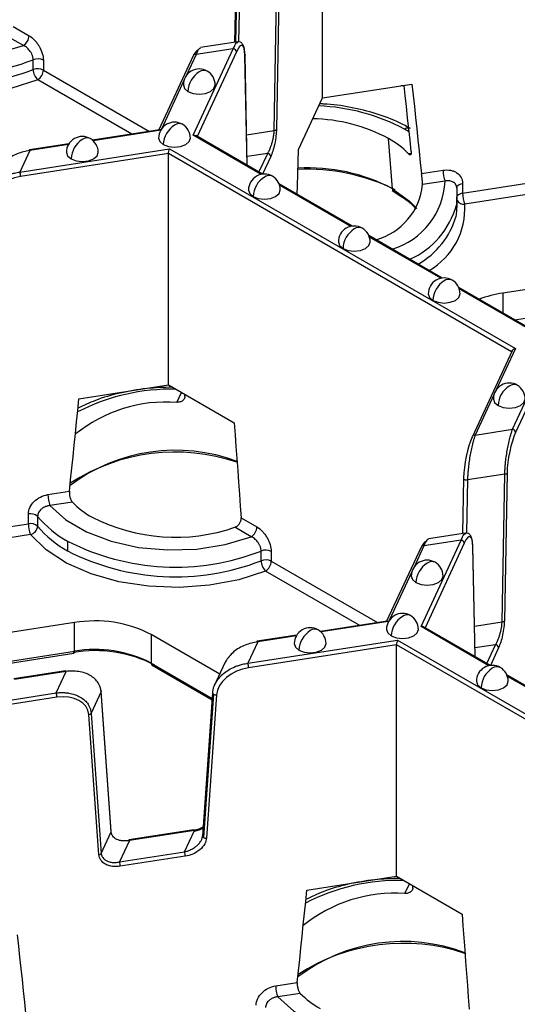
# Model space of a CAD drawing. Units: inches. Extents: x 3 to 81.7, y 1 to 57.5.
# Drawn here: x 59 to 60.2, y 27.3 to 29.8 of the extents above; entities that cross this region are included whole.
import ezdxf

# ---------------------------------------------------------------- set-up
doc = ezdxf.new("R2010")
doc.units = ezdxf.units.IN
doc.header["$LTSCALE"] = 5
doc.header["$MEASUREMENT"] = 0
doc.linetypes.add('SLD-Сплошная', pattern=[0])

msp = doc.modelspace()

# ---------------------------------------------------------------- linework, layer by layer
at = {"color": 7, "linetype": 'SLD-Сплошная', "lineweight": 25}
for p, q in [((59.7210082, 29.5888911), (59.7210082, 30.1611126)), ((59.6018535, 29.5080605), (59.6085791, 29.8731812)), ((59.6141497, 29.8760529), (59.6074241, 29.5109321)), ((59.5064569, 29.8631103), (59.5039364, 29.7262787)), ((59.5087694, 29.860092), (59.5063113, 29.7266461)), ((59.5163647, 29.8589171), (59.5139389, 29.727222)), ((58.9564272, 29.7650658), (58.9954025, 29.7425659)), ((58.9814831, 29.7184567), (58.9408298, 29.7419253)), ((59.5116179, 29.7274669), (59.4194035, 29.7132028)), ((59.4014294, 29.4965829), (59.5006689, 29.7103912)), ((59.5006689, 29.7103912), (59.4084545, 29.6961272)), ((59.5082747, 29.7027853), (59.4111867, 29.4936125)), ((59.0056385, 29.6591036), (59.0056385, 29.6832141)), ((59.0308266, 29.6819319), (59.0308266, 29.6578214)), ((59.4013124, 29.6930128), (59.3162013, 29.5096438)), ((59.4084545, 29.6961272), (59.3840128, 29.6434682)), ((59.5348527, 29.4222217), (59.5294246, 29.6935154)), ((59.5296569, 29.6952506), (59.5296913, 29.6948494)), ((59.5351496, 29.4220503), (59.5296913, 29.6948494)), ((59.0308266, 29.6578214), (59.2935697, 29.5061431)), ((59.2496545, 29.4993501), (59.0169072, 29.6337123)), ((59.3784862, 29.6315613), (59.3228744, 29.5117476)), ((59.7210082, 29.5888911), (59.9426757, 29.6231795)), ((59.9234225, 29.619954), (59.9150368, 29.6189042)), ((59.6616125, 29.4609252), (59.7210082, 29.5888911)), ((59.317882, 29.5099038), (59.1524578, 29.4843153)), ((59.321068, 29.5088584), (59.1539403, 29.4830064)), ((59.5336398, 29.4975089), (59.6018535, 29.5080605)), ((59.5694156, 29.3996065), (59.4014294, 29.4965829)), ((59.5729977, 29.400201), (59.4076041, 29.4956808)), ((59.8945949, 29.3643991), (59.8847465, 29.4887037)), ((58.9726008, 29.405544), (59.3429678, 29.4628337)), ((58.9973096, 29.4587782), (58.9726008, 29.405544)), ((59.0939143, 29.4752596), (58.9961059, 29.4601302)), ((59.0928965, 29.473564), (58.9973096, 29.4587782)), ((59.3429678, 29.4628337), (60.1985086, 28.9689405)), ((59.3406146, 29.4513344), (58.9746387, 29.3947238)), ((59.3406146, 28.8791128), (59.3406146, 29.4513344)), ((60.189309, 28.9613935), (59.3406146, 29.4513344)), ((59.5857184, 29.4516024), (59.5347161, 29.4437132)), ((59.5642139, 29.4052718), (59.5857184, 29.4516024)), ((59.5933241, 29.4439965), (59.5729967, 29.4002017)), ((59.933488, 29.4512426), (59.9409358, 29.4523946)), ((59.9663492, 29.4018105), (60.0195905, 29.410046)), ((60.0679808, 29.3532367), (60.5339437, 29.4253136)), ((60.5390386, 29.3982632), (60.0730756, 29.3261863)), ((59.7953211, 29.2718565), (59.6138251, 29.3766319)), ((59.791739, 29.271262), (59.6151017, 29.3732325)), ((60.0246854, 29.3829957), (59.969152, 29.3744056)), ((60.052571, 29.3711577), (60.0535219, 29.3676809)), ((60.0534632, 29.3653955), (60.0527261, 29.3239381)), ((60.0679808, 29.3773471), (60.0679808, 29.3532367)), ((59.8933118, 29.359723), (59.8986197, 29.3567567)), ((59.8986197, 29.3567567), (59.9175386, 29.3446519)), ((60.054842, 29.3227622), (60.054842, 29.3468726)), ((60.0176445, 29.1435119), (59.8361486, 29.2482873)), ((60.0140624, 29.1429174), (59.8374251, 29.2448879)), ((60.6479806, 29.180593), (60.1672574, 29.1062329)), ((60.2399679, 29.0151673), (60.058472, 29.1199427)), ((60.2363858, 29.0145728), (60.0597485, 29.1165434)), ((60.1672574, 29.1062329), (60.1672574, 29.0571422)), ((60.1968122, 29.0400806), (60.6479806, 29.109869)), ((60.1904559, 28.9638644), (60.0921269, 28.7520178)), ((60.1985086, 28.9689405), (60.1510297, 28.8666488)), ((60.1914835, 28.7693963), (60.2783686, 28.9565875)), ((60.2847977, 28.9464466), (60.1990892, 28.7617903)), ((59.118947, 28.8448245), (59.3406146, 28.8791128)), ((59.3406146, 28.8791128), (59.5028865, 28.7854353)), ((59.3612508, 28.8361422), (59.3726199, 28.8606366)), ((59.3808792, 28.8505979), (59.3807185, 28.8559614)), ((60.1455031, 28.8547418), (60.0992691, 28.7551322)), ((60.0992691, 28.7551322), (60.1914835, 28.7693963)), ((60.1723687, 28.6585152), (60.0801543, 28.6442511)), ((60.1656431, 28.2933944), (60.1723687, 28.6585152)), ((60.1779393, 28.6613869), (60.1712136, 28.2962661)), ((60.0702465, 28.6484443), (60.067726, 28.5116127)), ((60.0705134, 28.6494758), (60.0702465, 28.6484443)), ((60.0801543, 28.6442511), (60.0777284, 28.512556)), ((59.0420322, 28.6078961), (59.0952735, 28.6161316)), ((59.1026605, 28.5894358), (59.0471271, 28.5808457)), ((58.993642, 28.5361163), (58.993642, 28.5602268)), ((58.527679, 28.4640394), (58.993642, 28.5361163)), ((59.0165661, 28.5540668), (59.0165661, 28.5299564)), ((59.5202167, 28.5503998), (59.5591921, 28.5278998)), ((59.5452726, 28.5037907), (59.5046194, 28.5272593)), ((60.0754075, 28.5128009), (59.9831931, 28.4985368)), ((58.9987369, 28.509066), (58.5327739, 28.4369891)), ((59.0908531, 28.4929101), (59.0908531, 28.4687997)), ((59.965219, 28.2819169), (60.0644585, 28.4957252)), ((60.0644585, 28.4957252), (59.9722441, 28.4814611)), ((60.0720642, 28.4881193), (59.9749763, 28.2789465)), ((59.569428, 28.4444376), (59.569428, 28.468548)), ((59.5946162, 28.4672658), (59.5946162, 28.4431554)), ((59.9651019, 28.4783467), (59.8799909, 28.2949778)), ((59.9722441, 28.4814611), (59.9478023, 28.4288022)), ((60.0986423, 28.2075556), (60.0932141, 28.4788494)), ((60.0989391, 28.2073843), (60.0934809, 28.4801834)), ((59.5946162, 28.4431554), (59.8573593, 28.291477)), ((59.8134441, 28.284684), (59.5806967, 28.4190462)), ((59.9422757, 28.4168952), (59.886664, 28.2970816)), ((59.1076789, 28.2913958), (58.6269557, 28.2170357)), ((59.1076789, 28.2206718), (59.1076789, 28.2913958)), ((59.8816715, 28.2952377), (59.7162473, 28.2696493)), ((59.8848575, 28.2941923), (59.7177299, 28.2683404)), ((60.0974293, 28.2828429), (60.1656431, 28.2933944)), ((60.1332051, 28.1849405), (59.965219, 28.2819169)), ((60.1367873, 28.185535), (59.9714037, 28.2810089)), ((59.4670765, 28.1642751), (59.2978218, 28.2619837)), ((59.2978218, 28.2619837), (59.2978218, 28.1912597)), ((59.5363903, 28.1908779), (59.9067574, 28.2481677)), ((59.5610991, 28.2441122), (59.5363903, 28.1908779)), ((59.6577039, 28.2605936), (59.5598954, 28.2454642)), ((59.6566861, 28.2588979), (59.5610991, 28.2441122)), ((59.9067574, 28.2481677), (60.7622982, 27.7542745)), ((58.6565105, 28.1508833), (59.1076789, 28.2206718)), ((59.9044042, 28.2366683), (59.5384283, 28.1800578)), ((59.9044042, 27.6644468), (59.9044042, 28.2366683)), ((60.7530986, 27.7467275), (59.9044042, 28.2366683)), ((60.149508, 28.2369364), (60.0985057, 28.2290472)), ((60.1280035, 28.1906058), (60.149508, 28.2369364)), ((60.1571137, 28.2293305), (60.1367862, 28.1855356)), ((58.6631947, 28.1470246), (59.1064275, 28.2155856)), ((59.0858318, 28.1721342), (58.9577926, 28.1523286)), ((59.0870355, 28.1707822), (58.9592751, 28.1510198)), ((59.0623267, 28.117548), (59.0870355, 28.1707822)), ((59.2978218, 28.1912597), (59.4486293, 28.1042004)), ((59.3002684, 28.1858521), (59.4483575, 28.1003621)), ((59.4797728, 28.191629), (59.4536633, 28.1353769)), ((60.3591107, 28.0571904), (60.1776147, 28.1619658)), ((60.3555285, 28.0565959), (60.1788912, 28.1585665)), ((59.1735634, 28.1208873), (59.1488546, 28.0676531)), ((59.1986638, 27.7741393), (59.1735634, 28.1208873)), ((59.198922, 27.7755462), (59.1738216, 28.1222942)), ((58.7380669, 28.0673902), (59.0623267, 28.117548)), ((59.0643647, 28.1067278), (58.744496, 28.0572493)), ((59.4496034, 28.1179583), (59.424503, 27.7634451)), ((59.4518976, 28.1145289), (59.4267972, 27.7600157)), ((59.4594957, 28.1130115), (59.4343953, 27.7584983)), ((59.1683977, 27.7173528), (59.1432973, 28.0641008)), ((59.1488546, 28.0676531), (59.173955, 27.7209051)), ((59.4032407, 27.7792072), (59.2424866, 27.7543411)), ((59.173955, 27.7209051), (59.1986638, 27.7741393)), ((59.4044444, 27.7778552), (59.2436902, 27.7529891)), ((59.3797356, 27.7246209), (59.4044444, 27.7778552)), ((59.2436902, 27.7529891), (59.2189815, 27.6997549)), ((59.2189815, 27.6997549), (59.3797356, 27.7246209)), ((59.3817736, 27.7138008), (59.2210194, 27.6889347)), ((59.6827366, 27.6301584), (59.9044042, 27.6644468)), ((59.9044042, 27.6644468), (60.0666761, 27.5707692)), ((59.9250403, 27.6214762), (59.9364094, 27.6459706)), ((59.9446688, 27.6359318), (59.9445081, 27.6412953)), ((59.6058218, 27.39323), (59.6590631, 27.4014656)), ((59.66645, 27.3747698), (59.6109167, 27.3661797))]:
    msp.add_line(p, q, dxfattribs=at)
at = {"color": 7, "linetype": 'SLD-Сплошная', "lineweight": 25, "flags": 128}
for points in [[(58.4833375, 29.7955117), (58.5225059, 29.7601482), (58.5736592, 29.7303182), (58.6345185, 29.7073507), (58.7023725, 29.6922688), (58.7741986, 29.6857445), (58.8467969, 29.6880683), (58.9169332, 29.6991367), (58.9814831, 29.7184567)], [(59.0169072, 29.6337123), (58.9505829, 29.6121604), (58.8783147, 29.5983784), (58.8028032, 29.5928813), (58.7268706, 29.5958746), (58.6533544, 29.6072463), (58.5850023, 29.6265716), (58.5243686, 29.6531281), (58.4737193, 29.6859235), (58.4349473, 29.723732)], [(59.3770905, 29.6211714), (59.3800873, 29.6124739), (59.3886217, 29.6051004)], [(59.3886217, 29.6051004), (59.4013943, 29.6001736), (59.4164606, 29.5984436), (59.4315268, 29.6001736), (59.4442994, 29.6051004), (59.4528338, 29.6124739), (59.4558306, 29.6211714)], [(59.9408749, 29.456694), (59.9379195, 29.484366), (59.934963, 29.5120378), (59.9320054, 29.5397093), (59.9290468, 29.5673805), (59.9260871, 29.5950516), (59.9234225, 29.619954)], [(59.9426757, 29.6231795), (59.9456387, 29.5955092), (59.9486006, 29.5678387), (59.9515614, 29.540168), (59.9545211, 29.512497), (59.9574798, 29.4848257), (59.9604373, 29.4571542), (59.9633938, 29.4294825), (59.9663492, 29.4018105)], [(59.9357421, 29.5047471), (59.9340278, 29.5058278), (59.9244162, 29.5116046)], [(59.3159521, 29.4894509), (59.318949, 29.4807533), (59.3274833, 29.4733798)], [(59.3274833, 29.4733798), (59.3402559, 29.4684531), (59.3553222, 29.466723), (59.3703885, 29.4684531), (59.383161, 29.4733798), (59.3916954, 29.4807533), (59.3946923, 29.4894509)], [(59.6586821, 29.3507365), (59.6592316, 29.3714096), (59.660025, 29.4012476), (59.6608186, 29.4310861), (59.6616125, 29.4609252)], [(59.0877807, 29.4541564), (59.0907775, 29.4454589), (59.0993119, 29.4380854)], [(59.0993119, 29.4380854), (59.1120845, 29.4331586), (59.1271507, 29.4314286), (59.142217, 29.4331586), (59.1549896, 29.4380854), (59.163524, 29.4454589), (59.1665208, 29.4541564)], [(59.8945949, 29.3643991), (59.9368033, 29.3338446), (59.9545832, 29.3150373)], [(60.0533906, 29.3663704), (60.0534676, 29.3673744), (60.0540666, 29.3693229), (60.0552421, 29.3711819), (60.0569583, 29.3728949), (60.0591634, 29.3744101), (60.0617903, 29.3756814), (60.0647594, 29.3766705), (60.0679808, 29.3773471)], [(59.5382755, 29.3611063), (59.5412724, 29.3524087), (59.5498068, 29.3450353)], [(59.5498068, 29.3450353), (59.5625793, 29.3401085), (59.5776456, 29.3383784), (59.5927119, 29.3401085), (59.6054845, 29.3450353), (59.6140188, 29.3524087), (59.6170157, 29.3611063)], [(60.0520804, 29.2965726), (60.0526739, 29.2995473), (60.054842, 29.3227622)], [(59.7605989, 29.2327617), (59.7635958, 29.2240641), (59.7721302, 29.2166907)], [(59.7721302, 29.2166907), (59.7849027, 29.2117639), (59.799969, 29.2100339), (59.8150353, 29.2117639), (59.8278079, 29.2166907), (59.8363422, 29.2240641), (59.8393391, 29.2327617)], [(59.9829223, 29.1044172), (59.9859192, 29.0957196), (59.9944536, 29.0883461)], [(59.9944536, 29.0883461), (60.0072261, 29.0834193), (60.0222924, 29.0816893), (60.0373587, 29.0834193), (60.0501313, 29.0883461), (60.0586656, 29.0957196), (60.0616625, 29.1044172)], [(59.0952735, 28.6161316), (59.0982289, 28.6447179), (59.1011854, 28.6733043), (59.104143, 28.7018908), (59.1071017, 28.7304774), (59.1100614, 28.759064), (59.1130222, 28.7876507), (59.1159841, 28.8162376), (59.118947, 28.8448245)], [(60.1441074, 28.844352), (60.1471042, 28.8356544), (60.1556386, 28.828281)], [(60.1556386, 28.828281), (60.1684112, 28.8233542), (60.1834775, 28.8216241), (60.1985437, 28.8233542), (60.2113163, 28.828281), (60.2198507, 28.8356544), (60.2228475, 28.844352)], [(59.5028865, 28.7854353), (59.5050555, 28.7560545), (59.5072238, 28.7266742), (59.5093913, 28.6972942), (59.5115579, 28.6679145), (59.5137238, 28.6385353), (59.5158889, 28.6091564), (59.5180532, 28.5797779), (59.5202167, 28.5503998)], [(60.0916633, 28.7498792), (60.0918095, 28.751111), (60.0921269, 28.7520178)], [(60.0702465, 28.6484443), (60.0702461, 28.6484023), (60.0705149, 28.6473218), (60.0713015, 28.6463079), (60.0725524, 28.6454295), (60.0741824, 28.6447466), (60.0760804, 28.6443057), (60.0781173, 28.6441367), (60.0801543, 28.6442511)], [(59.0471271, 28.5808457), (59.0862955, 28.5454822), (59.1374487, 28.5156522), (59.198308, 28.4926847), (59.2661621, 28.4776028), (59.3379882, 28.4710784), (59.4105864, 28.4734022), (59.4807228, 28.4844707), (59.5452726, 28.5037907)], [(59.5806967, 28.4190462), (59.5143725, 28.3974944), (59.4421042, 28.3837124), (59.3665928, 28.3782153), (59.2906601, 28.3812086), (59.217144, 28.3925803), (59.1487919, 28.4119056), (59.0881582, 28.4384621), (59.0375089, 28.4712574), (58.9987369, 28.509066)], [(60.0932141, 28.4788494), (60.0934815, 28.4801238), (60.0934809, 28.4801834)], [(59.94088, 28.4065054), (59.9438769, 28.3978078), (59.9524113, 28.3904344)], [(59.9524113, 28.3904344), (59.9651838, 28.3855076), (59.9802501, 28.3837775), (59.9953164, 28.3855076), (60.008089, 28.3904344), (60.0166233, 28.3978078), (60.0196202, 28.4065054)], [(59.8797417, 28.2747848), (59.8827385, 28.2660872), (59.8912729, 28.2587138)], [(59.8912729, 28.2587138), (59.9040455, 28.253787), (59.9191118, 28.252057), (59.934178, 28.253787), (59.9469506, 28.2587138), (59.955485, 28.2660872), (59.9584818, 28.2747848)], [(59.6515702, 28.2394904), (59.6545671, 28.2307928), (59.6631015, 28.2234194)], [(59.6631015, 28.2234194), (59.675874, 28.2184926), (59.6909403, 28.2167625), (59.7060066, 28.2184926), (59.7187792, 28.2234194), (59.7273135, 28.2307928), (59.7303104, 28.2394904)], [(60.1020651, 28.1464403), (60.1050619, 28.1377427), (60.1135963, 28.1303692)], [(60.1135963, 28.1303692), (60.1263689, 28.1254424), (60.1414352, 28.1237124), (60.1565014, 28.1254424), (60.169274, 28.1303692), (60.1778084, 28.1377427), (60.1808052, 28.1464403)], [(59.4498625, 28.1189136), (59.4496633, 28.1183537), (59.4496034, 28.1179583)], [(59.2436902, 27.7529891), (59.2432927, 27.7537222), (59.2429104, 27.7541799), (59.242558, 27.7543449), (59.2422492, 27.7542107), (59.2419957, 27.7537824), (59.2418074, 27.7530766), (59.2417728, 27.7528688)], [(59.6590631, 27.4014656), (59.6620185, 27.4300519), (59.664975, 27.4586383), (59.6679326, 27.4872248), (59.6708912, 27.5158113), (59.6738509, 27.544398), (59.6768117, 27.5729847), (59.6797736, 27.6015715), (59.6827366, 27.6301584)], [(60.0666761, 27.5707692), (60.0688451, 27.5413885), (60.0710134, 27.5120081), (60.0731808, 27.4826281), (60.0753475, 27.4532485), (60.0775134, 27.4238693), (60.0796785, 27.3944904), (60.0818428, 27.3651119), (60.0840063, 27.3357338)], [(58.9661636, 27.5193162), (58.9691265, 27.4916459), (58.9720884, 27.4639754), (58.9750492, 27.4363047), (58.978009, 27.4086337), (58.9809676, 27.3809624), (58.9839252, 27.3532909), (58.9868817, 27.3256192), (58.9898371, 27.2979472)], [(59.6109167, 27.3661797), (59.6500851, 27.3308161), (59.7012383, 27.3009862), (59.7620976, 27.2780187), (59.8299517, 27.2629368), (59.9017777, 27.2564124), (59.974376, 27.2587362), (60.0445123, 27.2698046), (60.1090622, 27.2891246)]]:
    msp.add_lwpolyline(points, dxfattribs=at)
at = {"color": 7, "linetype": 'SLD-Сплошная', "lineweight": 25}
for centre, radius, start, end in [((58.9651817, 29.7439411), 0.0302521, 302.6054783, 357.3945215), ((58.7934885, 30.2284902), 0.5850928, 242.9122292, 291.2594668), ((59.4997715, 29.7018881), 0.0085504, 6.0231348, 83.975202), ((58.7934885, 30.2043797), 0.5850928, 242.9122292, 291.2594668), ((59.0168042, 29.6545153), 0.0307944, 62.9122292, 111.2594668), ((59.4068642, 29.6900275), 0.0063036, 75.3870454, 151.7330091), ((59.5265003, 29.6947938), 0.0031915, 336.3873423, 0.9989232), ((59.0168042, 29.6304049), 0.0307944, 62.9122292, 111.2594668), ((59.0419128, 29.660006), 0.0362856, 181.4250402, 226.4384036), ((59.0006058, 29.6591966), 0.0302521, 302.6054783, 357.3945215), ((59.4164606, 29.6211714), 0.0393701, 60.0026883, 180), ((59.4279928, 29.637221), 0.0198023, 65.692881, 125.6175775), ((59.4164606, 29.6211714), 0.0393701, 0, 60.0026883), ((59.4490633, 29.60235), 0.0605041, 122.6054783, 177.3945215), ((59.6923048, 29.0746753), 0.4947553, 62.0212677, 87.742064), ((59.689723, 29.121388), 0.4158786, 62.0342709, 88.9950663), ((59.3553222, 29.4894509), 0.0393701, 60.0026883, 180), ((59.3879249, 29.4706294), 0.0605041, 122.6054783, 177.3945215), ((59.3668545, 29.5055004), 0.0198023, 65.692881, 125.6175775), ((59.3553222, 29.4894509), 0.0393701, 0, 60.0026883), ((59.6016692, 29.5152567), 0.0071986, 271.4666939, 323.0766713), ((59.9340528, 29.4965537), 0.0178716, 87.8951876, 122.6302104), ((59.1271507, 29.4541564), 0.0393701, 60.0026883, 180), ((59.1597535, 29.435335), 0.0605041, 122.6054783, 177.3945215), ((59.138683, 29.470206), 0.0198023, 65.692881, 125.6175775), ((59.1271507, 29.4541564), 0.0393701, 0, 60.0026883), ((59.7783136, 29.2997816), 0.2168399, 44.3061758, 60.6044386), ((58.9973955, 29.4585308), 0.0020546, 128.8801839, 185.403487), ((58.9957222, 29.4585768), 0.0016001, 7.2309852, 76.1247916), ((59.584821, 29.4430993), 0.0085504, 6.0231348, 83.975202), ((59.6846201, 28.9235231), 0.4888675, 63.7141415, 92.8509043), ((59.6863305, 28.968784), 0.4470854, 62.2362404, 93.3257521), ((60.0946846, 29.4101848), 0.0750942, 180.1058974, 201.2272036), ((58.9446011, 29.3946683), 0.0300377, 0.1058974, 21.2272036), ((59.5776456, 29.3611063), 0.0393701, 60.0026883, 180), ((59.6102483, 29.3422848), 0.0605041, 122.6054783, 177.3945215), ((59.5891779, 29.3771559), 0.0198023, 65.692881, 125.6175775), ((59.5776456, 29.3611063), 0.0393701, 0, 60.0026883), ((59.8097385, 29.3920334), 0.1603852, 286.0650658, 353.6899114), ((59.8402398, 29.3914204), 0.1846379, 286.9674549, 357.3847777), ((59.9037876, 29.3643514), 0.0091928, 179.7024642, 235.192781), ((60.0694488, 29.3341142), 0.0191787, 94.3899768, 139.606651), ((60.1430748, 29.3533755), 0.0750942, 180.1058974, 201.2272036), ((59.8537036, 29.3783726), 0.2063324, 293.9484659, 344.7031823), ((59.898901, 29.3142624), 0.1745823, 299.5391913, 3.9163352), ((60.0708232, 29.3443454), 0.0182983, 209.1470301, 277.0706739), ((59.856459, 29.3548786), 0.2041258, 299.8714139, 343.4030489), ((59.799969, 29.2327617), 0.0393701, 60.0026883, 180), ((59.8325717, 29.2139403), 0.0605041, 122.6054783, 177.3945215), ((59.8115013, 29.2488113), 0.0198023, 65.692881, 125.6175775), ((59.799969, 29.2327617), 0.0393701, 0, 60.0026883), ((60.0222924, 29.1044172), 0.0393701, 60.0026883, 180), ((60.0548951, 29.0855957), 0.0605041, 122.6054783, 177.3945215), ((60.0338247, 29.1204667), 0.0198023, 65.692881, 125.6175775), ((60.0222924, 29.1044172), 0.0393701, 0, 60.0026883), ((60.2086185, 28.828807), 0.2804922, 98.4797056, 110.8576873), ((60.1834775, 28.844352), 0.0393701, 60.0026883, 180), ((60.2160802, 28.8255306), 0.0605041, 122.6054783, 177.3945215), ((60.1950097, 28.8604016), 0.0198023, 65.692881, 125.6175775), ((60.1834775, 28.844352), 0.0393701, 0, 60.0026883), ((59.3468621, 28.364639), 0.5040582, 88.6308374, 117.3099604), ((59.3358098, 28.4778249), 0.3592194, 85.9387459, 128.9773846), ((60.097789, 28.7487797), 0.0065226, 76.8847294, 150.235325), ((60.190586, 28.7608932), 0.0085504, 6.0231348, 83.975202), ((59.3570511, 28.2872773), 0.4304641, 69.1940628, 127.2126251), ((59.3572123, 28.2357481), 0.4773824, 71.3240854, 122.9803507), ((60.1721844, 28.6657114), 0.0071986, 271.4666939, 323.0766713), ((59.1171263, 28.6080349), 0.0750942, 180.1058974, 201.2272036), ((59.2578349, 28.7408968), 0.2168399, 224.3061758, 240.6044386), ((58.9991481, 28.5349817), 0.0258385, 47.6147545, 102.3037684), ((58.9991481, 28.5108713), 0.0258385, 47.6147545, 102.3037684), ((59.0687361, 28.5362551), 0.0750942, 180.1058974, 201.2272036), ((59.2200772, 28.725575), 0.2661425, 220.1223944, 240.9518363), ((59.3570407, 28.9544967), 0.452008, 242.9386128, 289.0562135), ((58.9929391, 28.5320677), 0.0237212, 284.1470917, 354.8935233), ((59.2200772, 28.7014646), 0.2661425, 220.1223944, 240.9518363), ((59.5289713, 28.529275), 0.0302521, 302.6054783, 357.3945215), ((59.357278, 29.0138241), 0.5850928, 242.9122292, 291.2594668), ((60.0635611, 28.4872221), 0.0085504, 6.0231348, 83.975202), ((59.357278, 28.9897137), 0.5850928, 242.9122292, 291.2594668), ((59.5805938, 28.4398493), 0.0307944, 62.9122292, 111.2594668), ((59.9707641, 28.4751086), 0.0065226, 76.8847294, 150.235325), ((59.5805938, 28.4157388), 0.0307944, 62.9122292, 111.2594668), ((59.6057024, 28.44534), 0.0362856, 181.4250402, 226.4384036), ((59.5643954, 28.4445306), 0.0302521, 302.6054783, 357.3945215), ((59.9802501, 28.4065054), 0.0393701, 60.0026883, 180), ((60.0128528, 28.3876839), 0.0605041, 122.6054783, 177.3945215), ((59.9917824, 28.422555), 0.0198023, 65.692881, 125.6175775), ((59.9802501, 28.4065054), 0.0393701, 0, 60.0026883), ((59.1589617, 27.9936046), 0.3021746, 62.6428252, 99.771097), ((59.9191118, 28.2747848), 0.0393701, 60.0026883, 180), ((59.9517145, 28.2559634), 0.0605041, 122.6054783, 177.3945215), ((59.930644, 28.2908344), 0.0198023, 65.692881, 125.6175775), ((59.9191118, 28.2747848), 0.0393701, 0, 60.0026883), ((60.1654588, 28.3005906), 0.0071986, 271.4666939, 323.0766713), ((59.6909403, 28.2394904), 0.0393701, 60.0026883, 180), ((59.723543, 28.2206689), 0.0605041, 122.6054783, 177.3945215), ((59.7024726, 28.25554), 0.0198023, 65.692881, 125.6175775), ((59.6909403, 28.2394904), 0.0393701, 0, 60.0026883), ((59.5611704, 28.2438772), 0.0020357, 128.7788982, 185.055755), ((59.5595117, 28.2439108), 0.0016001, 7.2309852, 76.1247916), ((59.1589817, 27.901955), 0.320305, 62.6428252, 99.771097), ((59.1018213, 28.2194159), 0.0059907, 320.2541358, 12.1005858), ((59.1589617, 27.9228806), 0.3021746, 62.6428252, 99.771097), ((60.1486105, 28.2284333), 0.0085504, 6.0231348, 83.975202), ((59.0854481, 28.1705808), 0.0016001, 7.2309852, 76.1247916), ((59.3036092, 28.1906209), 0.0058226, 173.7011527, 234.986667), ((59.5083907, 28.1800023), 0.0300377, 0.1058974, 21.2272036), ((60.1414352, 28.1464403), 0.0393701, 60.0026883, 180), ((60.1740379, 28.1276188), 0.0605041, 122.6054783, 177.3945215), ((60.1529674, 28.1624898), 0.0198023, 65.692881, 125.6175775), ((60.1414352, 28.1464403), 0.0393701, 0, 60.0026883), ((59.1707017, 28.1220024), 0.0031335, 5.3422277, 42.117683), ((59.1709184, 28.1220998), 0.0029096, 335.3723089, 3.8304522), ((59.0343271, 28.1066723), 0.0300377, 0.1058974, 21.2272036), ((59.4536519, 28.1181846), 0.0040549, 183.1992741, 244.3642612), ((59.4580421, 28.1255147), 0.0125873, 240.7811666, 276.6314475), ((59.1424012, 28.0716258), 0.0075782, 276.7908252, 328.383382), ((59.402857, 27.7776538), 0.0016001, 7.2309852, 76.1247916), ((59.1960189, 27.7753518), 0.0029096, 335.3723089, 3.8304522), ((59.4285515, 27.7636714), 0.0040549, 183.1992741, 244.3642612), ((59.4329417, 27.7710014), 0.0125873, 240.7811666, 276.6314475), ((59.1675016, 27.7248779), 0.0075782, 276.7908252, 328.383382), ((59.3517359, 27.7137453), 0.0300377, 0.1058974, 21.2272036), ((59.1909818, 27.6888792), 0.0300377, 0.1058974, 21.2272036), ((59.9106517, 27.149973), 0.5040582, 88.6308374, 117.3099604), ((59.8995994, 27.2631588), 0.3592194, 85.9387459, 128.9773846), ((59.9208406, 27.0726113), 0.4304641, 69.1940628, 127.2126251), ((59.9210019, 27.021082), 0.4773824, 71.3240854, 122.9803507), ((59.6809159, 27.3933688), 0.0750942, 180.1058974, 201.2272036), ((59.8216244, 27.5262308), 0.2168399, 224.3061758, 240.6044386)]:
    msp.add_arc(centre, radius, start, end, dxfattribs=at)
for centre, major_axis, ratio, start_param, end_param in [((59.5082747, 29.6449202), (0.0137823, 0.0736298), 0.218402591, 5.473325732, 6.991762181), ((59.4008488, 29.6330091), (0.0137823, 0.0736298), 0.218402591, 0.096986693, 0.708576874), ((58.9746387, 29.3368587), (0.0771826, 0.0244128), 0.697942689, 1.353522551, 2.871959), ((60.1990892, 28.7039252), (0.0137823, 0.0736298), 0.218402591, 0.708576874, 2.227013323), ((60.0916633, 28.6920141), (0.0137823, 0.0736298), 0.218402591, 0.708576874, 2.227013323), ((60.0720642, 28.4302542), (0.0137823, 0.0736298), 0.218402591, 5.473325732, 6.991762181), ((59.9646384, 28.4183431), (0.0137823, 0.0736298), 0.218402591, 0.096986693, 0.708576874), ((59.5384283, 28.1221927), (0.0771826, 0.0244128), 0.697942689, 1.353522551, 2.871959), ((59.0643647, 28.0488627), (0.0771826, 0.0244128), 0.697942689, 6.118271409, 7.636707858)]:
    msp.add_ellipse(centre, major_axis=major_axis, ratio=ratio, start_param=start_param, end_param=end_param, dxfattribs=at)
for points, knots in [([(58.9954025, 29.7425659), (59.0000394, 29.739889), (59.004587, 29.7362467), (59.0109958, 29.7295683), (59.0130243, 29.7271801), (59.0168673, 29.7220815), (59.0186953, 29.7193429), (59.023623, 29.7109606), (59.0262874, 29.7049436), (59.0298704, 29.6931585), (59.0308266, 29.6872893), (59.0308266, 29.6819319)], [0, 0, 0, 0, 0.000492669628, 0.000492669628, 0.000739004442, 0.000739004442, 0.000985339256, 0.000985339256, 0.001478008885, 0.001478008885, 0.001970678513, 0.001970678513, 0.001970678513, 0.001970678513]), ([(59.5296565, 29.6952532), (59.529312, 29.7005913), (59.528648, 29.7108785), (59.5248174, 29.721233), (59.5190388, 29.727346), (59.5142123, 29.7274631), (59.5119673, 29.7275175)], [0, 0, 0, 0, 0.285378442, 0.549963152, 0.790667715, 1, 1, 1, 1]), ([(59.0056385, 29.6832141), (59.0056094, 29.6841318), (59.005551, 29.6859725), (59.0050805, 29.6888854), (59.0043315, 29.691873), (59.0032814, 29.6949107), (59.0019463, 29.6979553), (59.0003355, 29.7009669), (58.9981449, 29.7044085), (58.9951521, 29.7082385), (58.9911651, 29.7122384), (58.9865425, 29.7158791), (58.9832056, 29.7175792), (58.9814831, 29.7184567)], [0, 0, 0, 0, 0.0699598692, 0.1403208615, 0.2111524502, 0.28252106, 0.3544891948, 0.4271147115, 0.5004502705, 0.6124079066, 0.732955666, 0.8621510058, 1, 1, 1, 1]), ([(59.4195872, 29.7118875), (59.4181951, 29.7116987), (59.4148411, 29.7112439), (59.4108116, 29.7017062), (59.4084545, 29.6961272)], [0, 0, 0, 0, 0.415056975, 1, 1, 1, 1]), ([(59.5006689, 29.7103912), (59.503026, 29.7159703), (59.5070555, 29.725508), (59.5104095, 29.7259628), (59.5118016, 29.7261515)], [0, 0, 0, 0, 0.584943025, 1, 1, 1, 1]), ([(59.9391788, 29.5130664), (59.930141, 29.5179758), (59.9040665, 29.5321398), (59.8549786, 29.5510045), (59.7914808, 29.5661385), (59.7435018, 29.5736654), (59.7174075, 29.5738886), (59.714058, 29.5739173)], [0, 0, 0, 0, 0.144474468, 0.416815685, 0.688713185, 0.960043083, 1, 1, 1, 1]), ([(59.3215694, 29.5089359), (59.32064, 29.509413), (59.3192779, 29.5101121), (59.3182126, 29.5097956), (59.3178742, 29.509695)], [0, 0, 0, 0, 0.682307427, 1, 1, 1, 1]), ([(59.5857184, 29.4516024), (59.5862143, 29.4524295), (59.5871531, 29.4539954), (59.5884716, 29.4564982), (59.5896272, 29.4588496), (59.5906194, 29.4610015), (59.5922581, 29.4647695), (59.5943852, 29.4703609), (59.5969278, 29.4783646), (59.5989778, 29.4863989), (59.6003822, 29.4935346), (59.6012067, 29.4992978), (59.6016806, 29.5038861), (59.6017962, 29.506678), (59.6018535, 29.5080605)], [0, 0, 0, 0, 0.066383115, 0.125675161, 0.177876339, 0.222987493, 0.2610105, 0.40473759, 0.530283552, 0.660792896, 0.780789222, 0.855568296, 0.928484705, 1, 1, 1, 1]), ([(59.6074241, 29.5109321), (59.6073393, 29.5063298), (59.6069617, 29.5008123), (59.6054963, 29.4886362), (59.6044052, 29.4819959), (59.6016812, 29.4690643), (59.6000562, 29.4628109), (59.596683, 29.4520173), (59.594944, 29.4474864), (59.5933241, 29.4439965)], [0, 0, 0, 0, 0.25, 0.25, 0.5, 0.5, 0.75, 0.75, 1, 1, 1, 1]), ([(59.4014294, 29.4965829), (59.4026869, 29.4966928), (59.4049673, 29.496892), (59.4067459, 29.4959691), (59.4075437, 29.4955551)], [0, 0, 0, 0, 0.55144497, 1, 1, 1, 1]), ([(58.9973096, 29.4587782), (58.9868164, 29.4566233), (58.965334, 29.4522116), (58.9411055, 29.4375883), (58.9262282, 29.4227473), (58.9191289, 29.413281), (58.9168461, 29.407613), (58.9162653, 29.4061708)], [0, 0, 0, 0, 0.310645235, 0.635980944, 0.79762335, 0.948508553, 1, 1, 1, 1]), ([(59.3406146, 29.4513344), (59.3406146, 29.4528498), (59.3408443, 29.4551202), (59.3417633, 29.459611), (59.3424132, 29.4616387), (59.3429678, 29.4628337)], [0, 0, 0, 0, 0.5, 0.5, 1, 1, 1, 1]), ([(59.9408749, 29.456694), (59.9409348, 29.4560191), (59.9410544, 29.4546711), (59.9410428, 29.452906), (59.9408632, 29.4511237), (59.9404163, 29.4495233), (59.9395792, 29.4484328), (59.9384318, 29.4480573), (59.9369954, 29.4484352), (59.935342, 29.4494313), (59.9341049, 29.4506399), (59.933488, 29.4512426)], [0, 0, 0, 0, 0.0833418047, 0.1664507587, 0.2508557858, 0.376060559, 0.4998582517, 0.623322163, 0.7490027804, 0.8748416407, 1, 1, 1, 1]), ([(60.0195905, 29.410046), (60.0259246, 29.4110258), (60.0321368, 29.4109697), (60.0408914, 29.4093451), (60.0436624, 29.4085566), (60.048912, 29.4064886), (60.0514091, 29.4051915), (60.0581404, 29.4006951), (60.0617801, 29.3967793), (60.0666746, 29.3878197), (60.0679808, 29.3827046), (60.0679808, 29.3773471)], [0, 0, 0, 0, 0.000492669628, 0.000492669628, 0.000739004442, 0.000739004442, 0.000985339256, 0.000985339256, 0.001478008885, 0.001478008885, 0.001970678513, 0.001970678513, 0.001970678513, 0.001970678513]), ([(58.8934067, 29.3572368), (58.8941777, 29.3585626), (58.8957373, 29.3612447), (58.8984846, 29.3651824), (58.9015642, 29.3690878), (58.9050061, 29.3729305), (58.9088017, 29.3766905), (58.9153699, 29.3824759), (58.9259923, 29.3900063), (58.9385997, 29.3963247), (58.95018, 29.4006248), (58.9605194, 29.403633), (58.9683119, 29.4048656), (58.9726008, 29.405544)], [0, 0, 0, 0, 0.051727199, 0.104642146, 0.158783952, 0.214189133, 0.270891758, 0.328923616, 0.489968013, 0.672281006, 0.757030208, 0.866272499, 1, 1, 1, 1]), ([(59.969152, 29.3744056), (59.9691292, 29.374932), (59.9690836, 29.3759821), (59.9689497, 29.3778813), (59.9687431, 29.3803235), (59.9684384, 29.3833999), (59.9680289, 29.3871261), (59.9675826, 29.3909867), (59.967133, 29.3948339), (59.9667035, 29.398554), (59.9664669, 29.4007285), (59.9663492, 29.4018105)], [0, 0, 0, 0, 0.083633267, 0.166808468, 0.250910868, 0.376343849, 0.499867159, 0.623738965, 0.749170929, 0.875187337, 1, 1, 1, 1]), ([(60.0512418, 29.3742088), (60.0508467, 29.3748555), (60.0500534, 29.3761537), (60.0485373, 29.3778874), (60.0467923, 29.3794473), (60.0443243, 29.3811306), (60.0408583, 29.3827238), (60.0361189, 29.383815), (60.0306315, 29.3840862), (60.0267098, 29.383367), (60.0246854, 29.3829957)], [0, 0, 0, 0, 0.083208653, 0.16704946, 0.25157248, 0.336823642, 0.485452803, 0.645485767, 0.816998812, 1, 1, 1, 1]), ([(60.0534632, 29.3653955), (60.0534366, 29.3661806), (60.0533835, 29.3677545), (60.0529455, 29.3700167), (60.0522673, 29.3721967), (60.0515844, 29.3735367), (60.0512418, 29.3742088)], [0, 0, 0, 0, 0.247985768, 0.497188881, 0.747799224, 1, 1, 1, 1]), ([(59.9175386, 29.3446519), (59.9181063, 29.3442898), (59.9318327, 29.3355369), (59.9445441, 29.3251831), (59.9518252, 29.314726), (59.9521819, 29.3142138)], [0, 0, 0, 0, 0.0394163193, 0.9529492582, 1, 1, 1, 1]), ([(60.1903276, 28.9634339), (60.190572, 28.9639261), (60.1911645, 28.9651195), (60.1930214, 28.966809), (60.1955729, 28.9682851), (60.1975468, 28.9687258), (60.1985086, 28.9689405)], [0, 0, 0, 0, 0.173079733, 0.419680537, 0.717215774, 1, 1, 1, 1]), ([(59.3499221, 28.8737397), (59.3286262, 28.8730246), (59.2845557, 28.8715448), (59.2201474, 28.8599511), (59.1623392, 28.8436602), (59.1305054, 28.8282096), (59.1165247, 28.821424)], [0, 0, 0, 0, 0.251163633, 0.519765868, 0.789091039, 1, 1, 1, 1]), ([(59.3808792, 28.8505979), (59.3808657, 28.8499384), (59.3808387, 28.8486213), (59.3803522, 28.8466901), (59.3794155, 28.8445358), (59.3778275, 28.8422572), (59.3753821, 28.8400726), (59.3723762, 28.8383128), (59.3689129, 28.8370577), (59.3651571, 28.8362508), (59.3625505, 28.8361784), (59.3612508, 28.8361422)], [0, 0, 0, 0, 0.083341805, 0.166450759, 0.250855786, 0.376060559, 0.499858252, 0.623322163, 0.74900278, 0.874841641, 1, 1, 1, 1]), ([(60.0992691, 28.7551322), (60.0988429, 28.7539883), (60.0980225, 28.7517857), (60.0968488, 28.7482913), (60.0957731, 28.7448958), (60.0947953, 28.7416343), (60.0939156, 28.7385618), (60.0931349, 28.7357184), (60.091419, 28.7291831), (60.0889862, 28.718622), (60.0859686, 28.7029077), (60.083546, 28.6870874), (60.08189, 28.6730451), (60.0809188, 28.6616635), (60.0803588, 28.6525593), (60.0802221, 28.6470064), (60.0801543, 28.6442511)], [0, 0, 0, 0, 0.046623801, 0.089769134, 0.129436053, 0.165624703, 0.198335352, 0.22756844, 0.253324667, 0.394175947, 0.518620592, 0.649864674, 0.772374541, 0.849579279, 0.925362448, 1, 1, 1, 1]), ([(60.1723687, 28.6585152), (60.1723956, 28.659872), (60.1724497, 28.6625947), (60.1726197, 28.6668863), (60.1728542, 28.6713276), (60.1731597, 28.6759193), (60.1735346, 28.6806424), (60.1742972, 28.6889369), (60.17576, 28.701351), (60.1781826, 28.7171709), (60.1812014, 28.7328848), (60.1839623, 28.7448909), (60.1865462, 28.7543841), (60.1888294, 28.7620431), (60.1905413, 28.7667859), (60.1914835, 28.7693963)], [0, 0, 0, 0, 0.037210733, 0.074673769, 0.112424838, 0.150498862, 0.188929879, 0.227750992, 0.350245734, 0.481500428, 0.605929559, 0.746791629, 0.812272141, 0.89667696, 1, 1, 1, 1]), ([(58.993642, 28.5602268), (58.993642, 28.5655825), (58.9949236, 28.5710388), (58.9998343, 28.5815713), (59.0034672, 28.5865988), (59.0124221, 28.5953617), (59.0178163, 28.5991576), (59.0294026, 28.604902), (59.0356998, 28.6069165), (59.0420322, 28.6078961)], [0, 0, 0, 0, 0.00049266312, 0.00049266312, 0.000985326239, 0.000985326239, 0.001477989359, 0.001477989359, 0.001970652478, 0.001970652478, 0.001970652478, 0.001970652478]), ([(59.0952735, 28.6161316), (59.0952137, 28.6153988), (59.0950941, 28.6139351), (59.0951056, 28.611529), (59.0952853, 28.6086178), (59.0957322, 28.6051981), (59.0965692, 28.6014053), (59.0977167, 28.5977874), (59.0991531, 28.5945055), (59.1008065, 28.5915965), (59.1020436, 28.5901548), (59.1026605, 28.5894358)], [0, 0, 0, 0, 0.083341805, 0.166450759, 0.250855786, 0.376060559, 0.499858252, 0.623322163, 0.74900278, 0.874841641, 1, 1, 1, 1]), ([(59.0471271, 28.5808457), (59.0460274, 28.5807318), (59.043862, 28.5805074), (59.0407, 28.5798331), (59.0377006, 28.5789537), (59.0348851, 28.5778761), (59.0322698, 28.5766366), (59.0298664, 28.5752624), (59.0276814, 28.5737808), (59.024833, 28.5715094), (59.0216382, 28.5681928), (59.0187486, 28.563651), (59.0169093, 28.558869), (59.0166801, 28.5556616), (59.0165661, 28.5540668)], [0, 0, 0, 0, 0.070152837, 0.138139113, 0.203956245, 0.267603875, 0.329084395, 0.388403425, 0.445570276, 0.500598382, 0.628176612, 0.753721329, 0.877545061, 1, 1, 1, 1]), ([(59.5046194, 28.5272593), (59.5053594, 28.5275467), (59.5068352, 28.5281201), (59.5089838, 28.5293478), (59.5113741, 28.5310622), (59.5138877, 28.5334024), (59.5162851, 28.536466), (59.5181874, 28.5398413), (59.5194992, 28.5434012), (59.520275, 28.5470058), (59.5202361, 28.5492721), (59.5202167, 28.5503998)], [0, 0, 0, 0, 0.083633267, 0.166808468, 0.250910868, 0.376343848, 0.499867159, 0.623738964, 0.749170929, 0.875187337, 1, 1, 1, 1]), ([(59.5591921, 28.5278998), (59.5638289, 28.525223), (59.5683766, 28.5215806), (59.5747854, 28.5149022), (59.5768139, 28.512514), (59.5806569, 28.5074155), (59.5824849, 28.5046769), (59.5874125, 28.4962945), (59.5900769, 28.4902776), (59.59366, 28.4784925), (59.5946162, 28.4726233), (59.5946162, 28.4672658)], [0, 0, 0, 0, 0.000492669628, 0.000492669628, 0.000739004442, 0.000739004442, 0.000985339256, 0.000985339256, 0.001478008885, 0.001478008885, 0.001970678513, 0.001970678513, 0.001970678513, 0.001970678513]), ([(60.0644585, 28.4957252), (60.0668156, 28.5013042), (60.0708451, 28.510842), (60.0741991, 28.5112967), (60.0755912, 28.5114855)], [0, 0, 0, 0, 0.584943025, 1, 1, 1, 1]), ([(60.0934461, 28.4805872), (60.0931015, 28.4859252), (60.0924376, 28.4962125), (60.088607, 28.5065669), (60.0828283, 28.5126799), (60.0780018, 28.512797), (60.0757568, 28.5128515)], [0, 0, 0, 0, 0.285378442, 0.549963152, 0.790667715, 1, 1, 1, 1]), ([(59.569428, 28.468548), (59.5693989, 28.4694658), (59.5693406, 28.4713065), (59.56887, 28.4742193), (59.5681211, 28.477207), (59.5670709, 28.4802447), (59.5657359, 28.4832892), (59.5641251, 28.4863009), (59.5619344, 28.4897425), (59.5589417, 28.4935725), (59.5549546, 28.4975723), (59.5503321, 28.5012131), (59.5469952, 28.5029131), (59.5452726, 28.5037907)], [0, 0, 0, 0, 0.069959869, 0.140320861, 0.21115245, 0.28252106, 0.354489195, 0.427114711, 0.500450271, 0.612407906, 0.732955666, 0.862151006, 1, 1, 1, 1]), ([(59.9833768, 28.4972214), (59.9819847, 28.4970327), (59.9786307, 28.4965779), (59.9746012, 28.4870402), (59.9722441, 28.4814611)], [0, 0, 0, 0, 0.415056975, 1, 1, 1, 1]), ([(59.8815873, 28.2951601), (59.8821379, 28.2952057), (59.8833049, 28.2953023), (59.884649, 28.2946268), (59.8853589, 28.2942699)], [0, 0, 0, 0, 0.471771739, 1, 1, 1, 1]), ([(60.149508, 28.2369364), (60.1500038, 28.2377635), (60.1509426, 28.2393293), (60.1522611, 28.2418322), (60.1534167, 28.2441836), (60.154409, 28.2463355), (60.1560477, 28.2501035), (60.1581747, 28.2556949), (60.1607174, 28.2636985), (60.1627673, 28.2717329), (60.1641718, 28.2788686), (60.1649962, 28.2846318), (60.1654701, 28.28922), (60.1655858, 28.292012), (60.1656431, 28.2933944)], [0, 0, 0, 0, 0.066383115, 0.125675161, 0.177876339, 0.222987493, 0.2610105, 0.40473759, 0.530283552, 0.660792896, 0.780789222, 0.855568297, 0.928484705, 1, 1, 1, 1]), ([(60.1712136, 28.2962661), (60.1711288, 28.2916638), (60.1707512, 28.2861463), (60.1692859, 28.2739702), (60.1681948, 28.2673299), (60.1654707, 28.2543982), (60.1638458, 28.2481448), (60.1604726, 28.2373512), (60.1587335, 28.2328204), (60.1571137, 28.2293305)], [0, 0, 0, 0, 0.25, 0.25, 0.5, 0.5, 0.75, 0.75, 1, 1, 1, 1]), ([(59.9713607, 28.2809397), (59.971173, 28.2810731), (59.97028, 28.2817076), (59.968124, 28.2821405), (59.9661707, 28.2819901), (59.965219, 28.2819169)], [0, 0, 0, 0, 0.120086649, 0.571226485, 1, 1, 1, 1]), ([(59.5610991, 28.2441122), (59.550606, 28.2419573), (59.5291235, 28.2375456), (59.5048951, 28.2229223), (59.4900178, 28.2080813), (59.4829185, 28.198615), (59.4806357, 28.1929469), (59.4800549, 28.1915048)], [0, 0, 0, 0, 0.3106452352, 0.6359809441, 0.7976233509, 0.9485085534, 1, 1, 1, 1]), ([(59.9067574, 28.2481677), (59.9062027, 28.2469727), (59.9055529, 28.244945), (59.9046339, 28.2404542), (59.9044042, 28.2381838), (59.9044042, 28.2366683)], [0, 0, 0, 0, 0.5, 0.5, 1, 1, 1, 1]), ([(59.1735634, 28.1208873), (59.1734422, 28.1221586), (59.1731989, 28.1247097), (59.1724344, 28.1284618), (59.1713745, 28.1321558), (59.1699897, 28.1357718), (59.1682882, 28.1392961), (59.1648289, 28.1451534), (59.1582455, 28.1529226), (59.1472203, 28.1609791), (59.1336459, 28.1671141), (59.1210364, 28.170247), (59.1094563, 28.1715635), (59.0991169, 28.1719357), (59.0913244, 28.1711917), (59.0870355, 28.1707822)], [0, 0, 0, 0, 0.037210734, 0.074673769, 0.112424839, 0.150498862, 0.18892988, 0.227750992, 0.350245734, 0.481500428, 0.605929559, 0.746791629, 0.81227214, 0.89667696, 1, 1, 1, 1]), ([(59.4571963, 28.1425707), (59.4579672, 28.1438966), (59.4595269, 28.1465787), (59.4622742, 28.1505164), (59.4653537, 28.1544218), (59.4687956, 28.1582645), (59.4725913, 28.1620245), (59.4791595, 28.1678099), (59.4897818, 28.1753403), (59.5023892, 28.1816587), (59.5139696, 28.1859588), (59.524309, 28.188967), (59.5321015, 28.1901995), (59.5363903, 28.1908779)], [0, 0, 0, 0, 0.051727199, 0.104642146, 0.158783953, 0.214189133, 0.270891758, 0.328923616, 0.489968015, 0.672281006, 0.75703021, 0.866272501, 1, 1, 1, 1]), ([(59.4498625, 28.1189136), (59.4499837, 28.1202159), (59.4502269, 28.1228295), (59.4509917, 28.1267778), (59.4520505, 28.1307429), (59.4534395, 28.1347104), (59.4551248, 28.138672), (59.4565035, 28.1412668), (59.4571963, 28.1425707)], [0, 0, 0, 0, 0.163383409, 0.327874616, 0.493630511, 0.66080442, 0.829545803, 1, 1, 1, 1]), ([(59.0623267, 28.117548), (59.0642606, 28.1177664), (59.067984, 28.118187), (59.0733353, 28.1184594), (59.0782245, 28.1185073), (59.0826477, 28.1183638), (59.0866066, 28.1180845), (59.0901072, 28.1177127), (59.0978393, 28.1166316), (59.1089372, 28.1138817), (59.1225109, 28.1077452), (59.1335346, 28.0996874), (59.1409889, 28.0909043), (59.1454031, 28.0826316), (59.1479361, 28.0753129), (59.14855, 28.0701933), (59.1488546, 28.0676531)], [0, 0, 0, 0, 0.046623802, 0.089769135, 0.129436054, 0.165624704, 0.198335353, 0.227568441, 0.253324667, 0.394175947, 0.518620592, 0.649864674, 0.772374541, 0.84957928, 0.925362448, 1, 1, 1, 1]), ([(59.4024064, 27.7758164), (59.4098753, 27.7770935), (59.4183633, 27.7785448), (59.4251447, 27.783423), (59.4259589, 27.7840087)], [0, 0, 0, 0, 0.879932162, 1, 1, 1, 1]), ([(59.4261703, 27.7869946), (59.4243288, 27.7856937), (59.4177401, 27.7810395), (59.4100122, 27.7791887), (59.4044444, 27.7778552)], [0, 0, 0, 0, 0.279506646, 1, 1, 1, 1]), ([(59.2436902, 27.7529891), (59.2423028, 27.752729), (59.239676, 27.7522365), (59.2359778, 27.7518432), (59.2327545, 27.7516667), (59.2300035, 27.7516577), (59.2254526, 27.7518525), (59.2194795, 27.7527678), (59.2124188, 27.7552276), (59.2066757, 27.7587631), (59.2027729, 27.762835), (59.2004654, 27.7667901), (59.1991435, 27.7703417), (59.1988227, 27.7728817), (59.1986638, 27.7741393)], [0, 0, 0, 0, 0.066383116, 0.125675161, 0.177876339, 0.222987493, 0.2610105, 0.40473759, 0.530283552, 0.660792896, 0.780789222, 0.855568297, 0.928484705, 1, 1, 1, 1]), ([(59.4343953, 27.7584983), (59.4340789, 27.7540297), (59.4326697, 27.7491077), (59.4272008, 27.7392428), (59.4231288, 27.7343233), (59.4129626, 27.725688), (59.4068981, 27.7219974), (59.3943093, 27.7165239), (59.3878189, 27.7147359), (59.3817736, 27.7138008)], [0, 0, 0, 0, 0.25, 0.25, 0.5, 0.5, 0.75, 0.75, 1, 1, 1, 1]), ([(59.4209457, 27.7522499), (59.4214743, 27.7532716), (59.422521, 27.7552949), (59.4236433, 27.7583754), (59.424441, 27.76142), (59.4246555, 27.7634113), (59.424762, 27.7644004)], [0, 0, 0, 0, 0.256718451, 0.508373825, 0.75583113, 1, 1, 1, 1]), ([(59.3797356, 27.7246209), (59.3811231, 27.7249333), (59.3837498, 27.7255248), (59.387448, 27.7266538), (59.3906713, 27.7278115), (59.3934224, 27.7289481), (59.3979733, 27.731035), (59.4039446, 27.7344058), (59.4102665, 27.7392328), (59.4149082, 27.7437892), (59.4183603, 27.7479506), (59.4201, 27.7508435), (59.4209457, 27.7522499)], [0, 0, 0, 0, 0.084993613, 0.160908176, 0.227743948, 0.285502009, 0.334184761, 0.518205723, 0.678948479, 0.792020594, 0.898893134, 1, 1, 1, 1]), ([(59.2210194, 27.6889347), (59.2149741, 27.6879996), (59.2084837, 27.6877797), (59.1958949, 27.6893587), (59.1898304, 27.6911731), (59.1796642, 27.6966633), (59.1755922, 27.700323), (59.1701233, 27.7084961), (59.1687141, 27.7129821), (59.1683977, 27.7173528)], [0, 0, 0, 0, 0.25, 0.25, 0.5, 0.5, 0.75, 0.75, 1, 1, 1, 1]), ([(59.173955, 27.7209051), (59.1740618, 27.7199608), (59.1742769, 27.7180592), (59.1750699, 27.7153427), (59.17621, 27.7127373), (59.1782894, 27.7093716), (59.1819652, 27.7055282), (59.1877095, 27.7019949), (59.1947708, 27.6995298), (59.2021062, 27.6984241), (59.2103293, 27.6983456), (59.2157887, 27.6992348), (59.2189815, 27.6997549)], [0, 0, 0, 0, 0.0535444266, 0.1078154031, 0.1630123848, 0.2193249882, 0.3393149644, 0.4698668324, 0.5954058678, 0.7391787577, 0.8474626696, 1, 1, 1, 1]), ([(59.9137116, 27.6590737), (59.8924157, 27.6583586), (59.8483453, 27.6568787), (59.7839369, 27.645285), (59.7261288, 27.6289941), (59.694295, 27.6135436), (59.6803143, 27.606758)], [0, 0, 0, 0, 0.251163633, 0.519765868, 0.789091039, 1, 1, 1, 1]), ([(59.9446688, 27.6359318), (59.9446553, 27.6352723), (59.9446283, 27.6339552), (59.9441417, 27.6320241), (59.9432051, 27.6298697), (59.9416171, 27.6275911), (59.9391716, 27.6254065), (59.9361658, 27.6236468), (59.9327024, 27.6223916), (59.9289467, 27.6215848), (59.9263401, 27.6215123), (59.9250403, 27.6214762)], [0, 0, 0, 0, 0.083341805, 0.166450759, 0.250855786, 0.376060559, 0.499858252, 0.623322163, 0.74900278, 0.874841641, 1, 1, 1, 1]), ([(59.5574316, 27.3455607), (59.5574316, 27.3509165), (59.5587132, 27.3563727), (59.5636239, 27.3669053), (59.5672567, 27.3719327), (59.5762117, 27.3806957), (59.5816059, 27.3844915), (59.5931922, 27.390236), (59.5994894, 27.3922505), (59.6058218, 27.39323)], [0, 0, 0, 0, 0.00049266312, 0.00049266312, 0.000985326239, 0.000985326239, 0.001477989359, 0.001477989359, 0.001970652478, 0.001970652478, 0.001970652478, 0.001970652478]), ([(59.6590631, 27.4014656), (59.6590032, 27.4007327), (59.6588836, 27.3992691), (59.6588952, 27.396863), (59.6590748, 27.3939517), (59.6595217, 27.3905321), (59.6603588, 27.3867393), (59.6615062, 27.3831213), (59.6629426, 27.3798395), (59.664596, 27.3769305), (59.6658331, 27.3754887), (59.66645, 27.3747698)], [0, 0, 0, 0, 0.083341805, 0.166450759, 0.250855786, 0.376060559, 0.499858252, 0.623322163, 0.74900278, 0.874841641, 1, 1, 1, 1]), ([(59.6109167, 27.3661797), (59.609817, 27.3660657), (59.6076515, 27.3658414), (59.6044896, 27.365167), (59.6014901, 27.3642877), (59.5986747, 27.36321), (59.5960594, 27.3619705), (59.5936559, 27.3605964), (59.591471, 27.3591148), (59.5886226, 27.3568433), (59.5854278, 27.3535268), (59.5825381, 27.3489849), (59.5806988, 27.344203), (59.5804696, 27.3409956), (59.5803557, 27.3394008)], [0, 0, 0, 0, 0.070152837, 0.138139113, 0.203956245, 0.267603875, 0.329084395, 0.388403425, 0.445570276, 0.500598382, 0.628176612, 0.753721329, 0.877545061, 1, 1, 1, 1])]:
    msp.add_open_spline(points, degree=3, knots=knots, dxfattribs=at)

doc.saveas('drawing.dxf')
